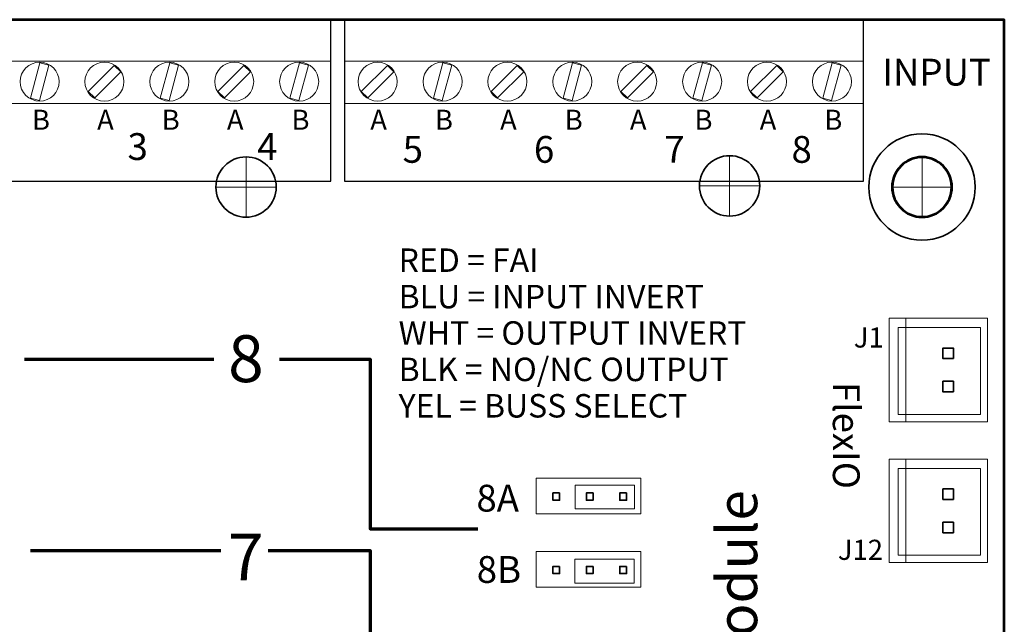
# Model space of a CAD drawing. Units: inches. Extents: x -11.2 to 9.1, y -12.5 to 11.5.
# Drawn here: x 0.6 to 3.6, y 0.6 to 2.5 of the extents above; entities that cross this region are included whole.
import ezdxf

# ---------------------------------------------------------------- set-up
doc = ezdxf.new("R2010")
doc.units = ezdxf.units.IN
doc.header["$MEASUREMENT"] = 0
doc.layers.add('Layer 1', color=7, linetype='Continuous')
doc.layers.add('Mounting Hole Pattern', color=7, linetype='Continuous')
doc.styles.add('0', font='arial.ttf', dxfattribs={"height": 1})
doc.styles.add('108', font='ARIALNB.TTF', dxfattribs={"height": 1})
doc.styles.add('110', font='ARIALNB.TTF', dxfattribs={"height": 1})
doc.styles.add('111', font='ARIALNB.TTF', dxfattribs={"height": 1})
doc.styles.add('112', font='ARIALNB.TTF', dxfattribs={"height": 1})
doc.styles.add('113', font='ARIALNB.TTF', dxfattribs={"height": 1})
doc.styles.add('114', font='ARIALNB.TTF', dxfattribs={"height": 1})
doc.styles.add('117', font='ARIALNB.TTF', dxfattribs={"height": 1})
doc.styles.add('118', font='ARIALNB.TTF', dxfattribs={"height": 1})
doc.styles.add('119', font='ARIALNB.TTF', dxfattribs={"height": 1})
doc.styles.add('120', font='ARIALNB.TTF', dxfattribs={"height": 1})
doc.styles.add('121', font='ARIALNB.TTF', dxfattribs={"height": 1})
doc.styles.add('122', font='ARIALNB.TTF', dxfattribs={"height": 1})
doc.styles.add('124', font='ARIALNB.TTF', dxfattribs={"height": 1})
doc.styles.add('125', font='ARIALNB.TTF', dxfattribs={"height": 1})
doc.styles.add('126', font='ARIALNB.TTF', dxfattribs={"height": 1})
doc.styles.add('127', font='ARIALNB.TTF', dxfattribs={"height": 1})
doc.styles.add('128', font='ARIALNB.TTF', dxfattribs={"height": 1})
doc.styles.add('129', font='ARIALNB.TTF', dxfattribs={"height": 1})
doc.styles.add('130', font='ARIALNB.TTF', dxfattribs={"height": 1})
doc.styles.add('131', font='arial.ttf', dxfattribs={"height": 1})
doc.styles.add('132', font='arial.ttf', dxfattribs={"height": 1})
doc.styles.add('16', font='arial.ttf', dxfattribs={"height": 1})
doc.styles.add('17', font='arial.ttf', dxfattribs={"height": 1})
doc.styles.add('58', font='arial.ttf', dxfattribs={"height": 1})
doc.styles.add('66', font='arial.ttf', dxfattribs={"height": 1})
doc.styles.add('67', font='arial.ttf', dxfattribs={"height": 1})
doc.styles.add('68', font='arial.ttf', dxfattribs={"height": 1})
doc.styles.add('69', font='arial.ttf', dxfattribs={"height": 1})
doc.styles.add('70', font='arial.ttf', dxfattribs={"height": 1})
doc.styles.add('71', font='arialbd.ttf', dxfattribs={"height": 1})
doc.styles.add('81', font='arial.ttf', dxfattribs={"height": 1})
doc.styles.add('82', font='arial.ttf', dxfattribs={"height": 1})

msp = doc.modelspace()

# ---------------------------------------------------------------- linework, layer by layer
at = {"layer": 'Layer 1', "color": 7, "lineweight": 53}
for points in [[(3.5755, -3.5472), (3.5755, -3.5472), (-0.4245, -3.5472), (-0.4245, -3.5472), (-0.4245, -3.5472), (-0.4245, -3.5472), (-0.4245, 2.4528), (-0.4245, 2.4528), (-0.4245, 2.4528), (-0.4245, 2.4528), (3.5755, 2.4528), (3.5755, 2.4528), (3.5755, 2.4528), (3.5755, 2.4528), (3.5755, -3.5472), (3.5755, -3.5472)], [(3.33, 1.8643), (3.2812, 1.8643), (3.2415, 1.9042), (3.2415, 1.9536), (3.2415, 1.9536), (3.2415, 2.0029), (3.2812, 2.0429), (3.33, 2.0429), (3.33, 2.0429), (3.379, 2.0429), (3.4186, 2.0029), (3.4186, 1.9536), (3.4186, 1.9536), (3.4186, 1.9042), (3.379, 1.8643), (3.33, 1.8643)]]:
    msp.add_open_spline(points, degree=3, knots=[0, 0, 0, 0, 0.2, 0.2, 0.2, 0.2, 0.4, 0.4, 0.4, 0.4, 0.6, 0.6, 0.6, 0.6, 1, 1, 1, 1], dxfattribs=at)
at = {"layer": 'Layer 1', "color": 253, "lineweight": 25}
for points in [[(0.0195, 2.4528), (0.0195, 2.4528), (1.5674, 2.4528), (1.5674, 2.4528), (1.5674, 2.4528), (1.5674, 2.4528), (1.5674, 1.9708), (1.5674, 1.9708), (1.5674, 1.9708), (1.5674, 1.9708), (0.0195, 1.9708), (0.0195, 1.9708), (0.0195, 1.9708), (0.0195, 1.9708), (0.0195, 2.4528), (0.0195, 2.4528)], [(1.608, 2.4528), (1.608, 2.4528), (3.1559, 2.4528), (3.1559, 2.4528), (3.1559, 2.4528), (3.1559, 2.4528), (3.1559, 1.9708), (3.1559, 1.9708), (3.1559, 1.9708), (3.1559, 1.9708), (1.608, 1.9708), (1.608, 1.9708), (1.608, 1.9708), (1.608, 1.9708), (1.608, 2.4528), (1.608, 2.4528)]]:
    msp.add_open_spline(points, degree=3, knots=[0, 0, 0, 0, 0.2, 0.2, 0.2, 0.2, 0.4, 0.4, 0.4, 0.4, 0.6, 0.6, 0.6, 0.6, 1, 1, 1, 1], dxfattribs=at)
at = {"layer": 'Layer 1', "color": 250, "lineweight": 18}
for points in [[(0.0195, 2.3288), (0.0195, 2.3288), (1.5674, 2.3288), (1.5674, 2.3288)], [(1.608, 2.3288), (1.608, 2.3288), (3.1559, 2.3288), (3.1559, 2.3288)], [(0.0195, 2.2024), (0.0195, 2.2024), (1.5674, 2.2024), (1.5674, 2.2024)], [(1.608, 2.2024), (1.608, 2.2024), (3.1559, 2.2024), (3.1559, 2.2024)]]:
    msp.add_open_spline(points, degree=3, dxfattribs=at)
at = {"layer": 'Layer 1', "color": 254, "lineweight": 18}
for points in [[(0.6409, 2.268), (0.6409, 2.2359), (0.6669, 2.2098), (0.6991, 2.2098), (0.6991, 2.2098), (0.7312, 2.2098), (0.7572, 2.2359), (0.7572, 2.268), (0.7572, 2.268), (0.7572, 2.3001), (0.7312, 2.3262), (0.6991, 2.3262), (0.6991, 2.3262), (0.6669, 2.3262), (0.6409, 2.3001), (0.6409, 2.268)], [(0.7266, 2.3174), (0.7266, 2.3174), (0.6983, 2.2114), (0.6983, 2.2114), (0.6983, 2.2114), (0.6983, 2.2114), (0.6715, 2.2185), (0.6715, 2.2185), (0.6715, 2.2185), (0.6715, 2.2185), (0.6999, 2.3246), (0.6999, 2.3246), (0.6999, 2.3246), (0.6999, 2.3246), (0.7266, 2.3174), (0.7266, 2.3174)], [(0.8341, 2.268), (0.8341, 2.2359), (0.8602, 2.2098), (0.8923, 2.2098), (0.8923, 2.2098), (0.9245, 2.2098), (0.9505, 2.2359), (0.9505, 2.268), (0.9505, 2.268), (0.9505, 2.3001), (0.9245, 2.3262), (0.8923, 2.3262), (0.8923, 2.3262), (0.8602, 2.3262), (0.8341, 2.3001), (0.8341, 2.268)], [(1.0279, 2.268), (1.0279, 2.2359), (1.0539, 2.2098), (1.0861, 2.2098), (1.0861, 2.2098), (1.1182, 2.2098), (1.1442, 2.2359), (1.1442, 2.268), (1.1442, 2.268), (1.1442, 2.3001), (1.1182, 2.3262), (1.0861, 2.3262), (1.0861, 2.3262), (1.0539, 2.3262), (1.0279, 2.3001), (1.0279, 2.268)], [(1.1136, 2.3174), (1.1136, 2.3174), (1.0852, 2.2114), (1.0852, 2.2114), (1.0852, 2.2114), (1.0852, 2.2114), (1.0585, 2.2185), (1.0585, 2.2185), (1.0585, 2.2185), (1.0585, 2.2185), (1.0869, 2.3246), (1.0869, 2.3246), (1.0869, 2.3246), (1.0869, 2.3246), (1.1136, 2.3174), (1.1136, 2.3174)], [(1.2211, 2.268), (1.2211, 2.2359), (1.2471, 2.2098), (1.2793, 2.2098), (1.2793, 2.2098), (1.3114, 2.2098), (1.3374, 2.2359), (1.3374, 2.268), (1.3374, 2.268), (1.3374, 2.3001), (1.3114, 2.3262), (1.2793, 2.3262), (1.2793, 2.3262), (1.2471, 2.3262), (1.2211, 2.3001), (1.2211, 2.268)], [(1.4148, 2.268), (1.4148, 2.2359), (1.4409, 2.2098), (1.473, 2.2098), (1.473, 2.2098), (1.5051, 2.2098), (1.5312, 2.2359), (1.5312, 2.268), (1.5312, 2.268), (1.5312, 2.3001), (1.5051, 2.3262), (1.473, 2.3262), (1.473, 2.3262), (1.4409, 2.3262), (1.4148, 2.3001), (1.4148, 2.268)], [(1.5006, 2.3174), (1.5006, 2.3174), (1.4722, 2.2114), (1.4722, 2.2114), (1.4722, 2.2114), (1.4722, 2.2114), (1.4454, 2.2185), (1.4454, 2.2185), (1.4454, 2.2185), (1.4454, 2.2185), (1.4739, 2.3246), (1.4739, 2.3246), (1.4739, 2.3246), (1.4739, 2.3246), (1.5006, 2.3174), (1.5006, 2.3174)], [(1.6487, 2.268), (1.6487, 2.2359), (1.6747, 2.2098), (1.7069, 2.2098), (1.7069, 2.2098), (1.739, 2.2098), (1.7651, 2.2359), (1.7651, 2.268), (1.7651, 2.268), (1.7651, 2.3001), (1.739, 2.3262), (1.7069, 2.3262), (1.7069, 2.3262), (1.6747, 2.3262), (1.6487, 2.3001), (1.6487, 2.268)], [(1.8424, 2.268), (1.8424, 2.2359), (1.8685, 2.2098), (1.9006, 2.2098), (1.9006, 2.2098), (1.9327, 2.2098), (1.9588, 2.2359), (1.9588, 2.268), (1.9588, 2.268), (1.9588, 2.3001), (1.9327, 2.3262), (1.9006, 2.3262), (1.9006, 2.3262), (1.8685, 2.3262), (1.8424, 2.3001), (1.8424, 2.268)], [(1.9282, 2.3174), (1.9282, 2.3174), (1.8998, 2.2114), (1.8998, 2.2114), (1.8998, 2.2114), (1.8998, 2.2114), (1.8731, 2.2185), (1.8731, 2.2185), (1.8731, 2.2185), (1.8731, 2.2185), (1.9015, 2.3246), (1.9015, 2.3246), (1.9015, 2.3246), (1.9015, 2.3246), (1.9282, 2.3174), (1.9282, 2.3174)], [(2.0356, 2.268), (2.0356, 2.2359), (2.0617, 2.2098), (2.0938, 2.2098), (2.0938, 2.2098), (2.126, 2.2098), (2.152, 2.2359), (2.152, 2.268), (2.152, 2.268), (2.152, 2.3001), (2.126, 2.3262), (2.0938, 2.3262), (2.0938, 2.3262), (2.0617, 2.3262), (2.0356, 2.3001), (2.0356, 2.268)], [(2.2294, 2.268), (2.2294, 2.2359), (2.2554, 2.2098), (2.2876, 2.2098), (2.2876, 2.2098), (2.3197, 2.2098), (2.3457, 2.2359), (2.3457, 2.268), (2.3457, 2.268), (2.3457, 2.3001), (2.3197, 2.3262), (2.2876, 2.3262), (2.2876, 2.3262), (2.2554, 2.3262), (2.2294, 2.3001), (2.2294, 2.268)], [(2.3151, 2.3174), (2.3151, 2.3174), (2.2868, 2.2114), (2.2868, 2.2114), (2.2868, 2.2114), (2.2868, 2.2114), (2.26, 2.2185), (2.26, 2.2185), (2.26, 2.2185), (2.26, 2.2185), (2.2884, 2.3246), (2.2884, 2.3246), (2.2884, 2.3246), (2.2884, 2.3246), (2.3151, 2.3174), (2.3151, 2.3174)], [(2.4226, 2.268), (2.4226, 2.2359), (2.4487, 2.2098), (2.4808, 2.2098), (2.4808, 2.2098), (2.513, 2.2098), (2.539, 2.2359), (2.539, 2.268), (2.539, 2.268), (2.539, 2.3001), (2.513, 2.3262), (2.4808, 2.3262), (2.4808, 2.3262), (2.4487, 2.3262), (2.4226, 2.3001), (2.4226, 2.268)], [(2.6164, 2.268), (2.6164, 2.2359), (2.6424, 2.2098), (2.6746, 2.2098), (2.6746, 2.2098), (2.7067, 2.2098), (2.7328, 2.2359), (2.7328, 2.268), (2.7328, 2.268), (2.7328, 2.3001), (2.7067, 2.3262), (2.6746, 2.3262), (2.6746, 2.3262), (2.6424, 2.3262), (2.6164, 2.3001), (2.6164, 2.268)], [(2.7021, 2.3174), (2.7021, 2.3174), (2.6737, 2.2114), (2.6737, 2.2114), (2.6737, 2.2114), (2.6737, 2.2114), (2.647, 2.2185), (2.647, 2.2185), (2.647, 2.2185), (2.647, 2.2185), (2.6754, 2.3246), (2.6754, 2.3246), (2.6754, 2.3246), (2.6754, 2.3246), (2.7021, 2.3174), (2.7021, 2.3174)], [(2.8096, 2.268), (2.8096, 2.2359), (2.8356, 2.2098), (2.8678, 2.2098), (2.8678, 2.2098), (2.8999, 2.2098), (2.926, 2.2359), (2.926, 2.268), (2.926, 2.268), (2.926, 2.3001), (2.8999, 2.3262), (2.8678, 2.3262), (2.8678, 2.3262), (2.8356, 2.3262), (2.8096, 2.3001), (2.8096, 2.268)], [(3.0033, 2.268), (3.0033, 2.2359), (3.0294, 2.2098), (3.0615, 2.2098), (3.0615, 2.2098), (3.0936, 2.2098), (3.1197, 2.2359), (3.1197, 2.268), (3.1197, 2.268), (3.1197, 2.3001), (3.0936, 2.3262), (3.0615, 2.3262), (3.0615, 2.3262), (3.0294, 2.3262), (3.0033, 2.3001), (3.0033, 2.268)], [(3.0891, 2.3174), (3.0891, 2.3174), (3.0607, 2.2114), (3.0607, 2.2114), (3.0607, 2.2114), (3.0607, 2.2114), (3.0339, 2.2185), (3.0339, 2.2185), (3.0339, 2.2185), (3.0339, 2.2185), (3.0624, 2.3246), (3.0624, 2.3246), (3.0624, 2.3246), (3.0624, 2.3246), (3.0891, 2.3174), (3.0891, 2.3174)], [(0.9409, 2.297), (0.9409, 2.297), (0.8633, 2.2194), (0.8633, 2.2194), (0.8633, 2.2194), (0.8633, 2.2194), (0.8437, 2.2389), (0.8437, 2.2389), (0.8437, 2.2389), (0.8437, 2.2389), (0.9214, 2.3166), (0.9214, 2.3166), (0.9214, 2.3166), (0.9214, 2.3166), (0.9409, 2.297), (0.9409, 2.297)], [(1.3279, 2.297), (1.3279, 2.297), (1.2502, 2.2194), (1.2502, 2.2194), (1.2502, 2.2194), (1.2502, 2.2194), (1.2307, 2.2389), (1.2307, 2.2389), (1.2307, 2.2389), (1.2307, 2.2389), (1.3083, 2.3166), (1.3083, 2.3166), (1.3083, 2.3166), (1.3083, 2.3166), (1.3279, 2.297), (1.3279, 2.297)], [(1.7554, 2.297), (1.7554, 2.297), (1.6778, 2.2194), (1.6778, 2.2194), (1.6778, 2.2194), (1.6778, 2.2194), (1.6583, 2.2389), (1.6583, 2.2389), (1.6583, 2.2389), (1.6583, 2.2389), (1.7359, 2.3166), (1.7359, 2.3166), (1.7359, 2.3166), (1.7359, 2.3166), (1.7554, 2.297), (1.7554, 2.297)], [(2.1425, 2.297), (2.1425, 2.297), (2.0648, 2.2194), (2.0648, 2.2194), (2.0648, 2.2194), (2.0648, 2.2194), (2.0453, 2.2389), (2.0453, 2.2389), (2.0453, 2.2389), (2.0453, 2.2389), (2.1229, 2.3166), (2.1229, 2.3166), (2.1229, 2.3166), (2.1229, 2.3166), (2.1425, 2.297), (2.1425, 2.297)], [(2.5294, 2.297), (2.5294, 2.297), (2.4518, 2.2194), (2.4518, 2.2194), (2.4518, 2.2194), (2.4518, 2.2194), (2.4323, 2.2389), (2.4323, 2.2389), (2.4323, 2.2389), (2.4323, 2.2389), (2.5099, 2.3166), (2.5099, 2.3166), (2.5099, 2.3166), (2.5099, 2.3166), (2.5294, 2.297), (2.5294, 2.297)], [(2.9164, 2.297), (2.9164, 2.297), (2.8387, 2.2194), (2.8387, 2.2194), (2.8387, 2.2194), (2.8387, 2.2194), (2.8192, 2.2389), (2.8192, 2.2389), (2.8192, 2.2389), (2.8192, 2.2389), (2.8968, 2.3166), (2.8968, 2.3166), (2.8968, 2.3166), (2.8968, 2.3166), (2.9164, 2.297), (2.9164, 2.297)]]:
    msp.add_open_spline(points, degree=3, knots=[0, 0, 0, 0, 0.2, 0.2, 0.2, 0.2, 0.4, 0.4, 0.4, 0.4, 0.6, 0.6, 0.6, 0.6, 1, 1, 1, 1], dxfattribs=at)
at = {"layer": 'Layer 1', "lineweight": 35}
msp.add_open_spline([(3.33, 1.7949), (3.4177, 1.7949), (3.4888, 1.866), (3.4888, 1.9536), (3.4888, 1.9536), (3.4888, 2.0413), (3.4177, 2.1123), (3.33, 2.1123), (3.33, 2.1123), (3.2424, 2.1123), (3.1713, 2.0413), (3.1713, 1.9536), (3.1713, 1.9536), (3.1713, 1.866), (3.2424, 1.7949), (3.33, 1.7949)], degree=3, knots=[0, 0, 0, 0, 0.2, 0.2, 0.2, 0.2, 0.4, 0.4, 0.4, 0.4, 0.6, 0.6, 0.6, 0.6, 1, 1, 1, 1], dxfattribs=at)
at = {"layer": 'Layer 1', "lineweight": 18}
for points in [[(3.2326, 1.5627), (3.2326, 1.5627), (3.5255, 1.5627), (3.5255, 1.5627), (3.5255, 1.5627), (3.5255, 1.5627), (3.5255, 1.2537), (3.5255, 1.2537), (3.5255, 1.2537), (3.5255, 1.2537), (3.2326, 1.2537), (3.2326, 1.2537), (3.2326, 1.2537), (3.2326, 1.2537), (3.2326, 1.5627), (3.2326, 1.5627)], [(3.2326, 1.5627), (3.2326, 1.5627), (3.2818, 1.5627), (3.2818, 1.5627), (3.2818, 1.5627), (3.2818, 1.5627), (3.2818, 1.2537), (3.2818, 1.2537), (3.2818, 1.2537), (3.2818, 1.2537), (3.2326, 1.2537), (3.2326, 1.2537), (3.2326, 1.2537), (3.2326, 1.2537), (3.2326, 1.5627), (3.2326, 1.5627)], [(3.2326, 1.1423), (3.2326, 1.1423), (3.5255, 1.1423), (3.5255, 1.1423), (3.5255, 1.1423), (3.5255, 1.1423), (3.5255, 0.8334), (3.5255, 0.8334), (3.5255, 0.8334), (3.5255, 0.8334), (3.2326, 0.8334), (3.2326, 0.8334), (3.2326, 0.8334), (3.2326, 0.8334), (3.2326, 1.1423), (3.2326, 1.1423)], [(3.2326, 1.1423), (3.2326, 1.1423), (3.2818, 1.1423), (3.2818, 1.1423), (3.2818, 1.1423), (3.2818, 1.1423), (3.2818, 0.8334), (3.2818, 0.8334), (3.2818, 0.8334), (3.2818, 0.8334), (3.2326, 0.8334), (3.2326, 0.8334), (3.2326, 0.8334), (3.2326, 0.8334), (3.2326, 1.1423), (3.2326, 1.1423)]]:
    msp.add_open_spline(points, degree=3, knots=[0, 0, 0, 0, 0.2, 0.2, 0.2, 0.2, 0.4, 0.4, 0.4, 0.4, 0.6, 0.6, 0.6, 0.6, 1, 1, 1, 1], dxfattribs=at)
at = {"layer": 'Layer 1', "color": 250, "lineweight": 18}
for points in [[(3.2591, 1.5348), (3.2591, 1.5348), (3.504, 1.5348), (3.504, 1.5348), (3.504, 1.5348), (3.504, 1.5348), (3.504, 1.2756), (3.504, 1.2756), (3.504, 1.2756), (3.504, 1.2756), (3.2591, 1.2756), (3.2591, 1.2756), (3.2591, 1.2756), (3.2591, 1.2756), (3.2591, 1.5348), (3.2591, 1.5348)], [(3.2591, 1.1144), (3.2591, 1.1144), (3.504, 1.1144), (3.504, 1.1144), (3.504, 1.1144), (3.504, 1.1144), (3.504, 0.8552), (3.504, 0.8552), (3.504, 0.8552), (3.504, 0.8552), (3.2591, 0.8552), (3.2591, 0.8552), (3.2591, 0.8552), (3.2591, 0.8552), (3.2591, 1.1144), (3.2591, 1.1144)], [(2.1801, 0.9789), (2.1801, 0.9789), (2.1801, 1.0852), (2.1801, 1.0852), (2.1801, 1.0852), (2.1801, 1.0852), (2.4913, 1.0852), (2.4913, 1.0852), (2.4913, 1.0852), (2.4913, 1.0852), (2.4913, 0.9789), (2.4913, 0.9789), (2.4913, 0.9789), (2.4913, 0.9789), (2.1801, 0.9789), (2.1801, 0.9789)], [(2.1801, 0.7598), (2.1801, 0.7598), (2.1801, 0.8661), (2.1801, 0.8661), (2.1801, 0.8661), (2.1801, 0.8661), (2.4913, 0.8661), (2.4913, 0.8661), (2.4913, 0.8661), (2.4913, 0.8661), (2.4913, 0.7598), (2.4913, 0.7598), (2.4913, 0.7598), (2.4913, 0.7598), (2.1801, 0.7598), (2.1801, 0.7598)]]:
    msp.add_open_spline(points, degree=3, knots=[0, 0, 0, 0, 0.2, 0.2, 0.2, 0.2, 0.4, 0.4, 0.4, 0.4, 0.6, 0.6, 0.6, 0.6, 1, 1, 1, 1], dxfattribs=at)
at = {"layer": 'Layer 1', "color": 40, "lineweight": 35}
for points in [[(3.4236, 1.4421), (3.4236, 1.4421), (3.4236, 1.4735), (3.4236, 1.4735), (3.4236, 1.4735), (3.4236, 1.4735), (3.3922, 1.4735), (3.3922, 1.4735), (3.3922, 1.4735), (3.3922, 1.4735), (3.3922, 1.4421), (3.3922, 1.4421), (3.3922, 1.4421), (3.3922, 1.4421), (3.4236, 1.4421), (3.4236, 1.4421)], [(3.4236, 1.3427), (3.4236, 1.3427), (3.4236, 1.3742), (3.4236, 1.3742), (3.4236, 1.3742), (3.4236, 1.3742), (3.3922, 1.3742), (3.3922, 1.3742), (3.3922, 1.3742), (3.3922, 1.3742), (3.3922, 1.3427), (3.3922, 1.3427), (3.3922, 1.3427), (3.3922, 1.3427), (3.4236, 1.3427), (3.4236, 1.3427)], [(3.4236, 1.0217), (3.4236, 1.0217), (3.4236, 1.0531), (3.4236, 1.0531), (3.4236, 1.0531), (3.4236, 1.0531), (3.3922, 1.0531), (3.3922, 1.0531), (3.3922, 1.0531), (3.3922, 1.0531), (3.3922, 1.0217), (3.3922, 1.0217), (3.3922, 1.0217), (3.3922, 1.0217), (3.4236, 1.0217), (3.4236, 1.0217)], [(3.4236, 0.9224), (3.4236, 0.9224), (3.4236, 0.9538), (3.4236, 0.9538), (3.4236, 0.9538), (3.4236, 0.9538), (3.3922, 0.9538), (3.3922, 0.9538), (3.3922, 0.9538), (3.3922, 0.9538), (3.3922, 0.9224), (3.3922, 0.9224), (3.3922, 0.9224), (3.3922, 0.9224), (3.4236, 0.9224), (3.4236, 0.9224)]]:
    msp.add_open_spline(points, degree=3, knots=[0, 0, 0, 0, 0.2, 0.2, 0.2, 0.2, 0.4, 0.4, 0.4, 0.4, 0.6, 0.6, 0.6, 0.6, 1, 1, 1, 1], dxfattribs=at)
at = {"layer": 'Layer 1', "color": 250, "lineweight": 70}
for points in [[(0.6538, 1.4404), (0.6538, 1.4404), (1.2183, 1.4404), (1.2183, 1.4404)], [(0.6724, 0.8699), (0.6724, 0.8699), (1.2391, 0.8699), (1.2391, 0.8699)]]:
    msp.add_open_spline(points, degree=3, dxfattribs=at)
for points in [[(1.4141, 1.4404), (1.4141, 1.4404), (1.6849, 1.4404), (1.6849, 1.4404), (1.6849, 1.4404), (1.6849, 1.4404), (1.6849, 0.9342), (1.6849, 0.9342), (1.6849, 0.9342), (1.6849, 0.9342), (2.006, 0.9342), (2.006, 0.9342)], [(1.3808, 0.8699), (1.3808, 0.8699), (1.6849, 0.8699), (1.6849, 0.8699), (1.6849, 0.8699), (1.6849, 0.8699), (1.6849, 0.4154), (1.6849, 0.4154), (1.6849, 0.4154), (1.6849, 0.4154), (2.0358, 0.4154), (2.0358, 0.4154)]]:
    msp.add_open_spline(points, degree=3, knots=[0, 0, 0, 0, 0.25, 0.25, 0.25, 0.25, 0.5, 0.5, 0.5, 0.5, 1, 1, 1, 1], dxfattribs=at)
at = {"layer": 'Layer 1', "color": 240, "lineweight": 18}
msp.add_open_spline([(2.4725, 0.9934), (2.4725, 0.9934), (2.2955, 0.9934), (2.2955, 0.9934), (2.2955, 0.9934), (2.2955, 0.9934), (2.2955, 1.0644), (2.2955, 1.0644), (2.2955, 1.0644), (2.2955, 1.0644), (2.4725, 1.0644), (2.4725, 1.0644), (2.4725, 1.0644), (2.4725, 1.0644), (2.4725, 0.9934), (2.4725, 0.9934)], degree=3, knots=[0, 0, 0, 0, 0.2, 0.2, 0.2, 0.2, 0.4, 0.4, 0.4, 0.4, 0.6, 0.6, 0.6, 0.6, 1, 1, 1, 1], dxfattribs=at)
at = {"layer": 'Layer 1', "color": 21, "lineweight": 35}
for points in [[(2.2496, 1.041), (2.2496, 1.041), (2.2296, 1.041), (2.2296, 1.041), (2.2296, 1.041), (2.2296, 1.041), (2.2296, 1.0196), (2.2296, 1.0196), (2.2296, 1.0196), (2.2296, 1.0196), (2.2496, 1.0196), (2.2496, 1.0196), (2.2496, 1.0196), (2.2496, 1.0196), (2.2496, 1.041), (2.2496, 1.041)], [(2.3493, 1.041), (2.3493, 1.041), (2.3294, 1.041), (2.3294, 1.041), (2.3294, 1.041), (2.3294, 1.041), (2.3294, 1.0196), (2.3294, 1.0196), (2.3294, 1.0196), (2.3294, 1.0196), (2.3493, 1.0196), (2.3493, 1.0196), (2.3493, 1.0196), (2.3493, 1.0196), (2.3493, 1.041), (2.3493, 1.041)], [(2.4491, 1.041), (2.4491, 1.041), (2.4291, 1.041), (2.4291, 1.041), (2.4291, 1.041), (2.4291, 1.041), (2.4291, 1.0196), (2.4291, 1.0196), (2.4291, 1.0196), (2.4291, 1.0196), (2.4491, 1.0196), (2.4491, 1.0196), (2.4491, 1.0196), (2.4491, 1.0196), (2.4491, 1.041), (2.4491, 1.041)], [(2.2496, 0.8219), (2.2496, 0.8219), (2.2296, 0.8219), (2.2296, 0.8219), (2.2296, 0.8219), (2.2296, 0.8219), (2.2296, 0.8004), (2.2296, 0.8004), (2.2296, 0.8004), (2.2296, 0.8004), (2.2496, 0.8004), (2.2496, 0.8004), (2.2496, 0.8004), (2.2496, 0.8004), (2.2496, 0.8219), (2.2496, 0.8219)], [(2.3493, 0.8219), (2.3493, 0.8219), (2.3294, 0.8219), (2.3294, 0.8219), (2.3294, 0.8219), (2.3294, 0.8219), (2.3294, 0.8004), (2.3294, 0.8004), (2.3294, 0.8004), (2.3294, 0.8004), (2.3493, 0.8004), (2.3493, 0.8004), (2.3493, 0.8004), (2.3493, 0.8004), (2.3493, 0.8219), (2.3493, 0.8219)], [(2.4491, 0.8219), (2.4491, 0.8219), (2.4291, 0.8219), (2.4291, 0.8219), (2.4291, 0.8219), (2.4291, 0.8219), (2.4291, 0.8004), (2.4291, 0.8004), (2.4291, 0.8004), (2.4291, 0.8004), (2.4491, 0.8004), (2.4491, 0.8004), (2.4491, 0.8004), (2.4491, 0.8004), (2.4491, 0.8219), (2.4491, 0.8219)]]:
    msp.add_open_spline(points, degree=3, knots=[0, 0, 0, 0, 0.2, 0.2, 0.2, 0.2, 0.4, 0.4, 0.4, 0.4, 0.6, 0.6, 0.6, 0.6, 1, 1, 1, 1], dxfattribs=at)
at = {"layer": 'Layer 1', "color": 142, "lineweight": 18}
msp.add_open_spline([(2.4722, 0.7722), (2.4722, 0.7722), (2.2953, 0.7722), (2.2953, 0.7722), (2.2953, 0.7722), (2.2953, 0.7722), (2.2953, 0.8432), (2.2953, 0.8432), (2.2953, 0.8432), (2.2953, 0.8432), (2.4722, 0.8432), (2.4722, 0.8432), (2.4722, 0.8432), (2.4722, 0.8432), (2.4722, 0.7722), (2.4722, 0.7722)], degree=3, knots=[0, 0, 0, 0, 0.2, 0.2, 0.2, 0.2, 0.4, 0.4, 0.4, 0.4, 0.6, 0.6, 0.6, 0.6, 1, 1, 1, 1], dxfattribs=at)
at = {"layer": 'Mounting Hole Pattern', "color": 240, "lineweight": 35}
for points in [[(1.4047, 1.9536), (1.4047, 2.0033), (1.3644, 2.0436), (1.3147, 2.0436), (1.3147, 2.0436), (1.265, 2.0436), (1.2247, 2.0033), (1.2247, 1.9536), (1.2247, 1.9536), (1.2247, 1.9039), (1.265, 1.8636), (1.3147, 1.8636), (1.3147, 1.8636), (1.3644, 1.8636), (1.4047, 1.9039), (1.4047, 1.9536)], [(3.4201, 1.9536), (3.4201, 2.0033), (3.3798, 2.0436), (3.3301, 2.0436), (3.3301, 2.0436), (3.2804, 2.0436), (3.2401, 2.0033), (3.2401, 1.9536), (3.2401, 1.9536), (3.2401, 1.9039), (3.2804, 1.8636), (3.3301, 1.8636), (3.3301, 1.8636), (3.3798, 1.8636), (3.4201, 1.9039), (3.4201, 1.9536)]]:
    msp.add_open_spline(points, degree=3, knots=[0, 0, 0, 0, 0.2, 0.2, 0.2, 0.2, 0.4, 0.4, 0.4, 0.4, 0.6, 0.6, 0.6, 0.6, 1, 1, 1, 1], dxfattribs=at)
at = {"layer": 'Mounting Hole Pattern', "color": 240, "lineweight": 9}
for points in [[(1.3147, 1.8636), (1.3147, 1.8636), (1.3147, 2.0436), (1.3147, 2.0436)], [(3.3301, 1.8636), (3.3301, 1.8636), (3.3301, 2.0436), (3.3301, 2.0436)], [(1.2247, 1.9536), (1.2247, 1.9536), (1.4047, 1.9536), (1.4047, 1.9536)], [(3.2401, 1.9536), (3.2401, 1.9536), (3.4201, 1.9536), (3.4201, 1.9536)]]:
    msp.add_open_spline(points, degree=3, dxfattribs=at)
at = {"layer": 'Mounting Hole Pattern', "color": 225, "lineweight": 35}
msp.add_open_spline([(2.8464, 1.9571), (2.8464, 2.0068), (2.8061, 2.0471), (2.7564, 2.0471), (2.7564, 2.0471), (2.7066, 2.0471), (2.6664, 2.0068), (2.6664, 1.9571), (2.6664, 1.9571), (2.6664, 1.9074), (2.7066, 1.8671), (2.7564, 1.8671), (2.7564, 1.8671), (2.8061, 1.8671), (2.8464, 1.9074), (2.8464, 1.9571)], degree=3, knots=[0, 0, 0, 0, 0.2, 0.2, 0.2, 0.2, 0.4, 0.4, 0.4, 0.4, 0.6, 0.6, 0.6, 0.6, 1, 1, 1, 1], dxfattribs=at)
at = {"layer": 'Mounting Hole Pattern', "color": 225, "lineweight": 9}
for points in [[(2.7564, 1.8671), (2.7564, 1.8671), (2.7564, 2.0471), (2.7564, 2.0471)], [(2.6664, 1.9571), (2.6664, 1.9571), (2.8464, 1.9571), (2.8464, 1.9571)]]:
    msp.add_open_spline(points, degree=3, dxfattribs=at)

# ---------------------------------------------------------------- texts
at = {"layer": 'Layer 1', "color": 250}
for s, height, style, p in [('INPUT', 0.08, '71', (3.2115, 2.2563)), ('B', 0.06, '124', (0.6762, 2.1243)), ('A', 0.06, '117', (0.8705, 2.1243)), ('B', 0.06, '125', (1.0632, 2.1243)), ('A', 0.06, '118', (1.2575, 2.1243)), ('B', 0.06, '126', (1.4501, 2.1243)), ('A', 0.06, '119', (1.685, 2.1243)), ('B', 0.06, '127', (1.8778, 2.1243)), ('A', 0.06, '120', (2.072, 2.1243)), ('B', 0.06, '128', (2.2648, 2.1243)), ('A', 0.06, '121', (2.459, 2.1243)), ('B', 0.06, '129', (2.6517, 2.1243)), ('A', 0.06, '122', (2.846, 2.1243)), ('B', 0.06, '130', (3.0387, 2.1243)), ('3', 0.08, '111', (0.9613, 2.0344)), ('4', 0.08, '113', (1.3477, 2.0344)), ('5', 0.08, '108', (1.7815, 2.026)), ('6', 0.08, '110', (2.173, 2.026)), ('7', 0.08, '112', (2.5617, 2.026)), ('8', 0.08, '114', (2.941, 2.026)), ('RED = FAI', 0.07, '66', (1.7695, 1.7005)), ('BLU = INPUT INVERT', 0.069999, '67', (1.7695, 1.5919)), ('WHT = OUTPUT INVERT', 0.069999, '68', (1.7695, 1.4833)), ('J1', 0.06, '131', (3.1267, 1.4748)), ('8', 0.14, '82', (1.2612, 1.3717)), ('BLK = NO/NC OUTPUT', 0.069999, '69', (1.7695, 1.3747)), ('YEL = BUSS SELECT', 0.069999, '70', (1.7695, 1.2661)), ('8A', 0.08, '17', (2.0015, 0.9856)), ('7', 0.14, '81', (1.2608, 0.78)), ('J12', 0.06, '132', (3.0791, 0.8415)), ('8B', 0.08, '16', (2.0025, 0.7729))]:
    msp.add_text(s, height=height, dxfattribs=dict(at, style=style)).set_placement(p)
for s, height, rotation, style, p in [('FlexIO', 0.08, -90, '0', (3.0643, 1.3721)), ('Lock Control Module', 0.119999, 90, '58', (2.8387, -0.5305))]:
    msp.add_text(s, height=height, rotation=rotation, dxfattribs=dict(at, style=style)).set_placement(p)

doc.saveas('drawing.dxf')
